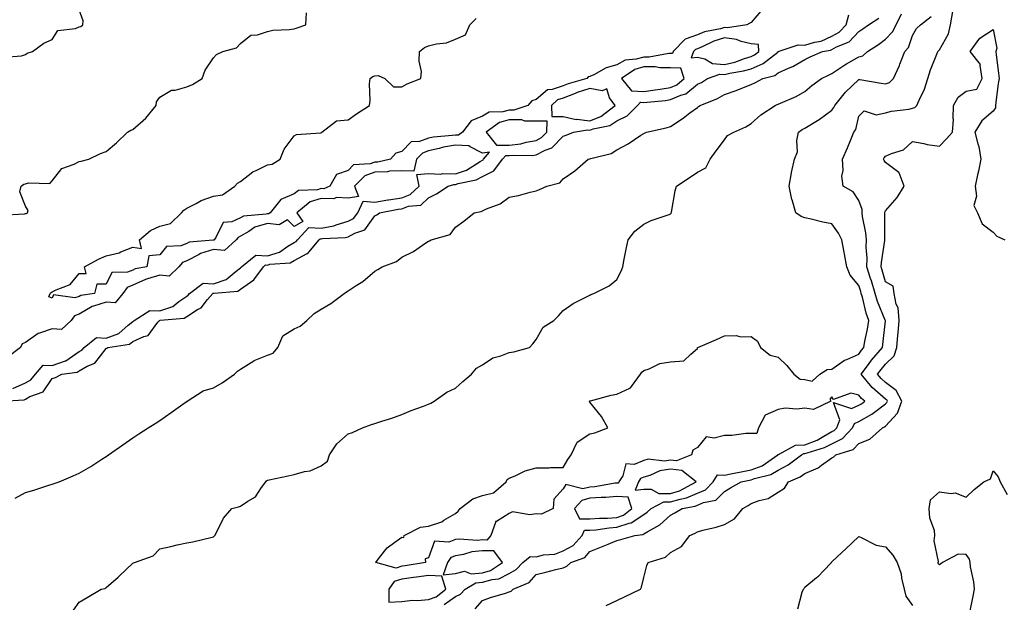
# Model space of a CAD drawing. Units: inches. Extents: x 934163 to 936803, y 7205498 to 7208138.
# Drawn here: x 935056 to 935422, y 7207447 to 7207664 of the extents above; entities that cross this region are included whole.
import ezdxf

# ---------------------------------------------------------------- set-up
doc = ezdxf.new("R2010")
doc.units = ezdxf.units.IN
doc.header["$MEASUREMENT"] = 0
doc.layers.add('Contour_93417205', color=7, linetype='Continuous', true_color=0x42f76d)

msp = doc.modelspace()

# ---------------------------------------------------------------- linework, layer by layer
at = {"layer": 'Contour_93417205'}
for points in [[(935048.87, 7207591.1, 3222), (935057.71, 7207591.59, 3222), (935058.05, 7207591.69, 3222), (935058.28, 7207591.69, 3222), (935058.8, 7207591.92, 3222), (935059.01, 7207592.88, 3222), (935058.05, 7207594.4, 3222), (935055.93, 7207599.79, 3222), (935056.43, 7207601.92, 3222), (935057.4, 7207602.58, 3222), (935058.05, 7207602.72, 3222), (935059.24, 7207603.11, 3222), (935067.08, 7207602.9, 3222), (935068.05, 7207603.87, 3222), (935071.57, 7207608.4, 3222), (935076.19, 7207610.06, 3222), (935078.05, 7207611.08, 3222), (935078.82, 7207611.16, 3222), (935081.59, 7207611.92, 3222), (935085.96, 7207614.01, 3222), (935088.05, 7207614.77, 3222), (935091.91, 7207618.05, 3222), (935096.03, 7207621.92, 3222), (935097.28, 7207622.68, 3222), (935098.05, 7207622.97, 3222), (935102.86, 7207627.12, 3222), (935106.7, 7207631.92, 3222), (935106.76, 7207633.21, 3222), (935108.05, 7207634.99, 3222), (935112.43, 7207637.55, 3222), (935113.75, 7207637.62, 3222), (935118.05, 7207638.89, 3222), (935120.24, 7207639.73, 3222), (935123.78, 7207641.92, 3222), (935124.92, 7207645.05, 3222), (935128.05, 7207649.63, 3222), (935129.15, 7207650.81, 3222), (935131.53, 7207651.92, 3222), (935136.62, 7207653.35, 3222), (935138.05, 7207654.97, 3222), (935141.93, 7207658.03, 3222), (935144.34, 7207658.21, 3222), (935148.05, 7207659.46, 3222), (935150.04, 7207659.93, 3222), (935156.24, 7207660.12, 3222), (935158.05, 7207660.42, 3222), (935159.14, 7207660.83, 3222), (935162.37, 7207661.92, 3222), (935162.55, 7207666.41, 3222)], [(935049.3, 7207521.92, 3221), (935057.54, 7207522.43, 3221), (935058.05, 7207522.66, 3221), (935059.71, 7207523.58, 3221), (935064.63, 7207525.34, 3221), (935068.05, 7207530.34, 3221), (935069.27, 7207530.71, 3221), (935071.58, 7207531.92, 3221), (935077.29, 7207532.68, 3221), (935078.05, 7207533.21, 3221), (935081.04, 7207534.91, 3221), (935083.92, 7207536.06, 3221), (935088.05, 7207541.55, 3221), (935088.32, 7207541.65, 3221), (935088.73, 7207541.92, 3221), (935096.81, 7207543.15, 3221), (935098.05, 7207544.15, 3221), (935102.12, 7207546, 3221), (935103.69, 7207546.28, 3221), (935107.36, 7207551.24, 3221), (935107.95, 7207551.92, 3221), (935108.01, 7207551.96, 3221), (935108.05, 7207551.96, 3221), (935108.11, 7207551.98, 3221), (935117.15, 7207552.82, 3221), (935118.05, 7207553.44, 3221), (935122.1, 7207555.96, 3221), (935123.37, 7207556.61, 3221), (935125.8, 7207559.67, 3221), (935127.72, 7207561.92, 3221), (935127.9, 7207562.06, 3221), (935128.05, 7207562.06, 3221), (935128.26, 7207562.13, 3221), (935137.09, 7207562.88, 3221), (935138.05, 7207563.6, 3221), (935142.98, 7207567, 3221), (935146.59, 7207571.92, 3221), (935147.39, 7207572.58, 3221), (935148.05, 7207572.55, 3221), (935148.94, 7207572.82, 3221), (935156.59, 7207573.38, 3221), (935158.05, 7207574.22, 3221), (935162.91, 7207576.78, 3221), (935163.12, 7207576.84, 3221), (935163.51, 7207577.37, 3221), (935167.27, 7207581.92, 3221), (935167.64, 7207582.33, 3221), (935168.05, 7207582.29, 3221), (935168.52, 7207582.39, 3221), (935177.15, 7207582.82, 3221), (935178.05, 7207583.09, 3221), (935180.56, 7207584.44, 3221), (935184.28, 7207585.69, 3221), (935188.05, 7207590.81, 3221), (935188.78, 7207591.18, 3221), (935189.73, 7207591.92, 3221), (935196.71, 7207593.27, 3221), (935198.05, 7207593.46, 3221), (935200.51, 7207594.38, 3221), (935205.14, 7207594.83, 3221), (935208.05, 7207597.55, 3221), (935210.97, 7207598.99, 3221), (935215.35, 7207601.92, 3221), (935217.42, 7207602.55, 3221), (935218.05, 7207602.53, 3221), (935218.97, 7207602.84, 3221), (935225.78, 7207604.19, 3221), (935228.05, 7207605.42, 3221), (935232.32, 7207607.64, 3221), (935235.58, 7207611.92, 3221), (935236.7, 7207613.27, 3221), (935238.05, 7207613.25, 3221), (935239.57, 7207613.44, 3221), (935246.66, 7207613.31, 3221), (935248.05, 7207613.56, 3221), (935251.43, 7207615.3, 3221), (935253.82, 7207616.16, 3221), (935258.05, 7207620.49, 3221), (935259.15, 7207620.83, 3221), (935261.89, 7207621.92, 3221), (935267.19, 7207622.78, 3221), (935268.05, 7207622.68, 3221), (935269.3, 7207623.17, 3221), (935275.5, 7207624.48, 3221), (935278.05, 7207626.22, 3221), (935281.94, 7207628.03, 3221), (935285.78, 7207631.92, 3221), (935286.9, 7207633.07, 3221), (935288.05, 7207633.01, 3221), (935289.3, 7207633.17, 3221), (935296.16, 7207633.81, 3221), (935298.05, 7207634.09, 3221), (935301.91, 7207635.79, 3221), (935303.7, 7207636.28, 3221), (935308.05, 7207639.79, 3221), (935309.51, 7207640.46, 3221), (935311.84, 7207641.92, 3221), (935316.36, 7207643.6, 3221), (935318.05, 7207643.48, 3221), (935320.09, 7207643.97, 3221), (935325.22, 7207644.75, 3221), (935328.05, 7207645.59, 3221), (935332.5, 7207647.47, 3221), (935337.9, 7207651.76, 3221), (935338.05, 7207651.88, 3221), (935338.08, 7207651.9, 3221), (935338.12, 7207651.92, 3221), (935345.52, 7207654.44, 3221), (935348.05, 7207654.34, 3221), (935351.57, 7207655.44, 3221), (935354.08, 7207655.88, 3221), (935358.05, 7207657.68, 3221), (935360.78, 7207659.19, 3221), (935363.4, 7207661.92, 3221), (935364.39, 7207665.57, 3221)], [(935050.09, 7207649.89, 3223), (935056.53, 7207650.4, 3223), (935058.05, 7207650.87, 3223), (935058.65, 7207651.31, 3223), (935060.71, 7207651.92, 3223), (935064.88, 7207655.1, 3223), (935068.05, 7207656.39, 3223), (935070.15, 7207659.81, 3223), (935076.62, 7207660.49, 3223), (935078.05, 7207661.12, 3223), (935078.69, 7207661.28, 3223), (935079.34, 7207661.92, 3223), (935079.55, 7207663.42, 3223), (935078.05, 7207667.53, 3223)], [(935332.23, 7207667.74, 3221), (935328.05, 7207662.76, 3221), (935327.5, 7207662.47, 3221), (935326.45, 7207661.92, 3221), (935319.19, 7207660.79, 3221), (935318.05, 7207660.92, 3221), (935316.6, 7207660.47, 3221), (935310.69, 7207659.28, 3221), (935308.05, 7207658.21, 3221), (935303.42, 7207656.55, 3221), (935298.98, 7207651.92, 3221), (935298.73, 7207651.24, 3221), (935298.05, 7207651.28, 3221), (935297.4, 7207651.28, 3221), (935290.04, 7207649.93, 3221), (935288.05, 7207649.93, 3221), (935285.24, 7207649.11, 3221), (935281.19, 7207648.78, 3221), (935278.05, 7207647.08, 3221), (935274.03, 7207645.94, 3221), (935269.47, 7207643.35, 3221), (935268.05, 7207642.7, 3221), (935267.41, 7207642.56, 3221), (935266.93, 7207641.92, 3221), (935259.97, 7207640.01, 3221), (935258.05, 7207639.26, 3221), (935253.96, 7207637.84, 3221), (935252.29, 7207637.68, 3221), (935248.05, 7207634.17, 3221), (935246.37, 7207633.6, 3221), (935244.99, 7207631.92, 3221), (935239.78, 7207630.2, 3221), (935238.05, 7207630.2, 3221), (935235.66, 7207629.52, 3221), (935230.61, 7207629.36, 3221), (935228.05, 7207627.88, 3221), (935223.81, 7207626.16, 3221), (935220.65, 7207621.92, 3221), (935219.14, 7207620.83, 3221), (935218.05, 7207620.88, 3221), (935216.79, 7207620.67, 3221), (935209.88, 7207620.08, 3221), (935208.05, 7207619.69, 3221), (935204.61, 7207618.48, 3221), (935201.59, 7207618.38, 3221), (935198.05, 7207614.81, 3221), (935195.78, 7207614.19, 3221), (935193.9, 7207611.92, 3221), (935189.14, 7207610.83, 3221), (935188.05, 7207610.79, 3221), (935186.29, 7207610.16, 3221), (935180.13, 7207609.83, 3221), (935178.05, 7207607.74, 3221), (935173.76, 7207606.2, 3221), (935171.26, 7207601.92, 3221), (935169.03, 7207600.94, 3221), (935168.05, 7207600.96, 3221), (935166.66, 7207600.53, 3221), (935159.69, 7207600.28, 3221), (935158.05, 7207599.09, 3221), (935153.06, 7207596.9, 3221), (935149.1, 7207591.92, 3221), (935148.45, 7207591.53, 3221), (935148.05, 7207591.57, 3221), (935147.54, 7207591.41, 3221), (935139.2, 7207590.77, 3221), (935138.05, 7207590.1, 3221), (935134.78, 7207588.64, 3221), (935131.6, 7207588.37, 3221), (935128.87, 7207582.74, 3221), (935128.27, 7207581.92, 3221), (935128.16, 7207581.82, 3221), (935128.05, 7207581.82, 3221), (935127.91, 7207581.78, 3221), (935118.95, 7207581.02, 3221), (935118.05, 7207580.53, 3221), (935115.82, 7207579.69, 3221), (935110.55, 7207579.42, 3221), (935108.05, 7207576.33, 3221), (935103.98, 7207575.98, 3221), (935103.18, 7207571.92, 3221), (935098.89, 7207571.08, 3221), (935098.05, 7207570.69, 3221), (935095.96, 7207569.83, 3221), (935090.17, 7207569.79, 3221), (935088.05, 7207565.38, 3221), (935084.58, 7207565.4, 3221), (935083.78, 7207561.92, 3221), (935078.71, 7207561.26, 3221), (935078.05, 7207560.87, 3221), (935076.41, 7207560.28, 3221), (935068.47, 7207561.49, 3221), (935068.05, 7207560.18, 3221), (935066.81, 7207560.69, 3221), (935067.23, 7207561.92, 3221), (935067.67, 7207562.29, 3221), (935068.05, 7207562.56, 3221), (935069.48, 7207563.35, 3221), (935074.65, 7207565.32, 3221), (935078.05, 7207569.36, 3221), (935080.61, 7207569.36, 3221), (935080.01, 7207571.92, 3221), (935085.19, 7207574.77, 3221), (935088.05, 7207576.02, 3221), (935092.91, 7207577.06, 3221), (935093.55, 7207577.41, 3221), (935098.05, 7207579.15, 3221), (935101.24, 7207578.72, 3221), (935100.47, 7207581.92, 3221), (935104.58, 7207585.4, 3221), (935108.05, 7207586.94, 3221), (935112, 7207587.97, 3221), (935116.06, 7207591.92, 3221), (935116.97, 7207593.01, 3221), (935118.05, 7207593.68, 3221), (935121.59, 7207595.46, 3221), (935123.42, 7207596.55, 3221), (935128.05, 7207598.11, 3221), (935131.3, 7207598.68, 3221), (935135.94, 7207601.92, 3221), (935136.98, 7207602.99, 3221), (935138.05, 7207603.58, 3221), (935142.7, 7207607.27, 3221), (935143.87, 7207607.74, 3221), (935148.05, 7207609.85, 3221), (935149.87, 7207610.1, 3221), (935152.76, 7207611.92, 3221), (935154.32, 7207615.65, 3221), (935158.05, 7207620.59, 3221), (935158.91, 7207621.06, 3221), (935167.84, 7207621.71, 3221), (935168.05, 7207621.78, 3221), (935168.14, 7207621.82, 3221), (935168.28, 7207621.92, 3221), (935173.72, 7207626.24, 3221), (935178.05, 7207626.59, 3221), (935181.19, 7207628.78, 3221), (935185.98, 7207631.92, 3221), (935186.26, 7207633.7, 3221), (935186.09, 7207639.97, 3221), (935186.32, 7207641.92, 3221), (935187.27, 7207642.7, 3221), (935188.05, 7207642.9, 3221), (935189.23, 7207643.11, 3221), (935191.74, 7207641.92, 3221), (935194.91, 7207638.78, 3221), (935198.05, 7207638.87, 3221), (935200.03, 7207639.95, 3221), (935205.11, 7207641.92, 3221), (935205.37, 7207644.6, 3221), (935204.51, 7207648.38, 3221), (935204.7, 7207651.92, 3221), (935206.52, 7207653.44, 3221), (935208.05, 7207654.13, 3221), (935211.01, 7207654.89, 3221), (935214.71, 7207655.26, 3221), (935218.05, 7207656.55, 3221), (935221.8, 7207658.17, 3221), (935223.34, 7207661.92, 3221), (935225.67, 7207664.3, 3221)], [(935075.88, 7207444.09, 3219), (935078.05, 7207447.17, 3219), (935081.06, 7207448.91, 3219), (935086.2, 7207451.92, 3219), (935087.73, 7207452.23, 3219), (935088.05, 7207452.55, 3219), (935092.51, 7207456.39, 3219), (935093.09, 7207456.88, 3219), (935098.05, 7207461.59, 3219), (935098.26, 7207461.72, 3219), (935098.58, 7207461.92, 3219), (935105.62, 7207464.34, 3219), (935108.05, 7207466.98, 3219), (935112.13, 7207467.84, 3219), (935114.53, 7207468.4, 3219), (935118.05, 7207469.17, 3219), (935120.37, 7207469.6, 3219), (935127.47, 7207471.35, 3219), (935128.05, 7207471.45, 3219), (935128.25, 7207471.72, 3219), (935128.53, 7207471.92, 3219), (935129.14, 7207473.01, 3219), (935131.67, 7207478.31, 3219), (935134.79, 7207481.92, 3219), (935137.37, 7207482.6, 3219), (935138.05, 7207482.8, 3219), (935140.84, 7207484.71, 3219), (935143.67, 7207486.31, 3219), (935145.92, 7207489.79, 3219), (935147.51, 7207491.92, 3219), (935147.74, 7207492.23, 3219), (935148.05, 7207492.45, 3219), (935148.71, 7207492.58, 3219), (935155.83, 7207494.13, 3219), (935158.05, 7207494.6, 3219), (935161.82, 7207495.69, 3219), (935163.99, 7207495.98, 3219), (935168.05, 7207497.82, 3219), (935170.38, 7207499.6, 3219), (935171.17, 7207501.92, 3219), (935173.89, 7207506.08, 3219), (935178.05, 7207509.75, 3219), (935179.67, 7207510.3, 3219), (935183.47, 7207511.92, 3219), (935186.8, 7207513.17, 3219), (935188.05, 7207513.64, 3219), (935190.63, 7207514.5, 3219), (935194.37, 7207515.59, 3219), (935198.05, 7207516.96, 3219), (935201.57, 7207518.4, 3219), (935206.17, 7207520.05, 3219), (935208.05, 7207520.75, 3219), (935208.8, 7207521.18, 3219), (935210.07, 7207521.92, 3219), (935214.76, 7207525.2, 3219), (935218.05, 7207526.76, 3219), (935220.75, 7207529.22, 3219), (935223.96, 7207531.92, 3219), (935225.84, 7207534.13, 3219), (935228.05, 7207535.44, 3219), (935231.9, 7207538.07, 3219), (935234.89, 7207538.76, 3219), (935238.05, 7207540.01, 3219), (935239.69, 7207540.28, 3219), (935245.55, 7207541.92, 3219), (935246.78, 7207543.19, 3219), (935248.05, 7207544.87, 3219), (935250.59, 7207549.38, 3219), (935254.59, 7207551.92, 3219), (935256.3, 7207553.68, 3219), (935258.05, 7207555.65, 3219), (935261.77, 7207558.21, 3219), (935266.79, 7207560.67, 3219), (935268.05, 7207561.35, 3219), (935268.37, 7207561.61, 3219), (935269.48, 7207561.92, 3219), (935275.2, 7207564.77, 3219), (935278.05, 7207567.19, 3219), (935279.7, 7207570.26, 3219), (935280.26, 7207571.92, 3219), (935280.8, 7207574.67, 3219), (935281.53, 7207578.44, 3219), (935282.23, 7207581.92, 3219), (935284.8, 7207585.16, 3219), (935288.05, 7207587.74, 3219), (935290.87, 7207589.11, 3219), (935297.53, 7207591.39, 3219), (935298.05, 7207591.61, 3219), (935298.25, 7207591.72, 3219), (935298.31, 7207591.92, 3219), (935298.38, 7207592.25, 3219), (935299.81, 7207600.16, 3219), (935300.24, 7207601.92, 3219), (935304.95, 7207605.01, 3219), (935308.05, 7207607.1, 3219), (935311.2, 7207608.76, 3219), (935312.83, 7207611.92, 3219), (935314.96, 7207615.01, 3219), (935318.05, 7207619.13, 3219), (935319.22, 7207620.75, 3219), (935321.54, 7207621.92, 3219), (935325.98, 7207623.99, 3219), (935328.05, 7207625.22, 3219), (935331.6, 7207628.37, 3219), (935336.94, 7207631.92, 3219), (935337.73, 7207632.23, 3219), (935338.05, 7207632.41, 3219), (935338.95, 7207632.82, 3219), (935344.79, 7207635.18, 3219), (935348.05, 7207637.12, 3219), (935350.63, 7207639.34, 3219), (935354.13, 7207641.92, 3219), (935356.79, 7207643.19, 3219), (935358.05, 7207643.76, 3219), (935362.92, 7207647.06, 3219), (935363.51, 7207647.37, 3219), (935368.05, 7207650.03, 3219), (935369.6, 7207650.38, 3219), (935371.34, 7207651.92, 3219), (935375.35, 7207654.62, 3219), (935378.05, 7207656.53, 3219), (935380.64, 7207659.32, 3219), (935381.91, 7207661.92, 3219), (935383.96, 7207666, 3219)], [(935213.78, 7207446.2, 3218), (935218.05, 7207449.17, 3218), (935219.92, 7207450.05, 3218), (935221.63, 7207451.92, 3218), (935225.64, 7207454.34, 3218), (935228.05, 7207454.54, 3218), (935231.73, 7207455.61, 3218), (935234.15, 7207455.81, 3218), (935238.05, 7207457.84, 3218), (935240.65, 7207459.32, 3218), (935243.03, 7207461.92, 3218), (935245.87, 7207464.11, 3218), (935248.05, 7207464.03, 3218), (935250.82, 7207464.69, 3218), (935254.94, 7207465.03, 3218), (935258.05, 7207466.18, 3218), (935261.79, 7207468.19, 3218), (935265.11, 7207471.92, 3218), (935266.07, 7207473.89, 3218), (935268.05, 7207473.91, 3218), (935270.21, 7207474.09, 3218), (935275.19, 7207474.79, 3218), (935278.05, 7207474.97, 3218), (935282.66, 7207476.53, 3218), (935283.36, 7207476.61, 3218), (935288.05, 7207479.77, 3218), (935289.38, 7207480.59, 3218), (935290.81, 7207481.92, 3218), (935295.57, 7207484.4, 3218), (935298.05, 7207484.4, 3218), (935301.63, 7207485.49, 3218), (935304.01, 7207485.96, 3218), (935308.05, 7207487.72, 3218), (935310.99, 7207488.97, 3218), (935313.92, 7207491.92, 3218), (935315.44, 7207494.54, 3218), (935318.05, 7207494.42, 3218), (935321.13, 7207495.01, 3218), (935324.32, 7207495.65, 3218), (935328.05, 7207496.31, 3218), (935332.1, 7207497.88, 3218), (935338, 7207501.92, 3218), (935337.98, 7207502, 3218), (935338.14, 7207502, 3218), (935344.5, 7207505.47, 3218), (935348.05, 7207505.63, 3218), (935352.57, 7207507.39, 3218), (935355.07, 7207508.93, 3218), (935358.05, 7207510.55, 3218), (935358.96, 7207511, 3218), (935359.84, 7207511.92, 3218), (935361.05, 7207514.91, 3218), (935358.63, 7207521.35, 3218), (935365.3, 7207519.17, 3218), (935368.05, 7207520.4, 3218), (935369.03, 7207520.94, 3218), (935370.26, 7207521.92, 3218), (935369.05, 7207522.92, 3218), (935368.05, 7207524.19, 3218), (935365.13, 7207524.85, 3218), (935358.7, 7207522.56, 3218), (935358.05, 7207523.54, 3218), (935357.33, 7207522.64, 3218), (935357.68, 7207521.92, 3218), (935351.21, 7207518.76, 3218), (935348.05, 7207519.32, 3218), (935345.06, 7207518.93, 3218), (935340.64, 7207519.32, 3218), (935338.05, 7207518.76, 3218), (935333.22, 7207516.74, 3218), (935330.74, 7207511.92, 3218), (935330.13, 7207509.83, 3218), (935328.05, 7207509.87, 3218), (935326.03, 7207509.91, 3218), (935320.89, 7207509.09, 3218), (935318.05, 7207509.11, 3218), (935314.21, 7207508.07, 3218), (935311.31, 7207508.66, 3218), (935308.05, 7207504.71, 3218), (935306.31, 7207503.66, 3218), (935305.79, 7207501.92, 3218), (935300.28, 7207499.69, 3218), (935298.05, 7207499.95, 3218), (935295.75, 7207499.62, 3218), (935289.69, 7207500.28, 3218), (935288.05, 7207499.85, 3218), (935284.52, 7207498.38, 3218), (935281.4, 7207498.56, 3218), (935280.24, 7207494.11, 3218), (935278.83, 7207491.92, 3218), (935278.62, 7207491.35, 3218), (935278.05, 7207491.39, 3218), (935277.46, 7207491.33, 3218), (935269.9, 7207490.08, 3218), (935268.05, 7207489.93, 3218), (935265.38, 7207489.24, 3218), (935259.13, 7207490.85, 3218), (935258.05, 7207489.34, 3218), (935254.58, 7207485.38, 3218), (935254.39, 7207481.92, 3218), (935250.07, 7207479.89, 3218), (935248.05, 7207480.03, 3218), (935245.71, 7207479.58, 3218), (935239.27, 7207480.71, 3218), (935238.05, 7207480.08, 3218), (935233.26, 7207477.13, 3218), (935232.88, 7207477.1, 3218), (935232.94, 7207476.8, 3218), (935231.13, 7207471.92, 3218), (935229.73, 7207470.24, 3218), (935228.05, 7207470.28, 3218), (935226.21, 7207470.08, 3218), (935219.37, 7207470.59, 3218), (935218.05, 7207470.4, 3218), (935215.54, 7207469.4, 3218), (935210.2, 7207469.77, 3218), (935208.05, 7207463.58, 3218), (935206.76, 7207463.21, 3218), (935206.93, 7207461.92, 3218), (935199.3, 7207460.67, 3218), (935198.05, 7207460.49, 3218), (935195.96, 7207459.83, 3218), (935188.38, 7207461.92, 3218), (935189.8, 7207463.68, 3218), (935192.6, 7207467.37, 3218), (935195.5, 7207469.38, 3218), (935198.05, 7207471.3, 3218), (935198.83, 7207471.14, 3218), (935199, 7207471.92, 3218), (935205, 7207474.97, 3218), (935208.05, 7207475.4, 3218), (935212.94, 7207477.04, 3218), (935213.71, 7207477.58, 3218), (935218.05, 7207480.16, 3218), (935219.04, 7207480.92, 3218), (935219.73, 7207481.92, 3218), (935224.43, 7207485.55, 3218), (935228.05, 7207486.86, 3218), (935232.15, 7207487.82, 3218), (935236.84, 7207491.92, 3218), (935237.26, 7207492.72, 3218), (935238.05, 7207493.25, 3218), (935240.24, 7207494.11, 3218), (935243.93, 7207496.04, 3218), (935248.05, 7207497.08, 3218), (935252.88, 7207497.1, 3218), (935253.4, 7207497.27, 3218), (935258.05, 7207497.27, 3218), (935259.81, 7207500.16, 3218), (935261.02, 7207501.92, 3218), (935263.28, 7207506.69, 3218), (935268.05, 7207509.71, 3218), (935269.82, 7207510.16, 3218), (935274.69, 7207511.92, 3218), (935272.36, 7207516.24, 3218), (935268.05, 7207521.49, 3218), (935267.9, 7207521.78, 3218), (935267.92, 7207521.92, 3218), (935267.99, 7207521.98, 3218), (935268.05, 7207522.04, 3218), (935268.2, 7207522.08, 3218), (935275.9, 7207524.07, 3218), (935278.05, 7207524.44, 3218), (935282.88, 7207526.76, 3218), (935283.17, 7207526.8, 3218), (935283.46, 7207527.33, 3218), (935286.89, 7207531.92, 3218), (935287.32, 7207532.64, 3218), (935288.05, 7207533.33, 3218), (935290.05, 7207533.91, 3218), (935294.09, 7207535.88, 3218), (935298.05, 7207536.55, 3218), (935303.01, 7207536.96, 3218), (935305.55, 7207539.42, 3218), (935308.05, 7207541.45, 3218), (935308.12, 7207541.84, 3218), (935308.16, 7207541.92, 3218), (935315.16, 7207544.81, 3218), (935318.05, 7207546.26, 3218), (935322.48, 7207546.35, 3218), (935324.14, 7207545.83, 3218), (935328.05, 7207546, 3218), (935330.37, 7207544.24, 3218), (935331.47, 7207541.92, 3218), (935335.13, 7207539.01, 3218), (935338.05, 7207538.29, 3218), (935341.34, 7207535.2, 3218), (935343.86, 7207531.92, 3218), (935346.28, 7207530.14, 3218), (935348.05, 7207529.93, 3218), (935350.67, 7207529.3, 3218), (935353.62, 7207531.92, 3218), (935356.32, 7207533.64, 3218), (935358.05, 7207533.83, 3218), (935362.79, 7207537.17, 3218), (935363.56, 7207537.43, 3218), (935368.05, 7207539.42, 3218), (935369.1, 7207540.87, 3218), (935369.98, 7207541.92, 3218), (935370.37, 7207544.24, 3218), (935371.33, 7207548.64, 3218), (935371.83, 7207551.92, 3218), (935370.83, 7207554.69, 3218), (935369.4, 7207560.57, 3218), (935368.99, 7207561.92, 3218), (935368.78, 7207562.64, 3218), (935368.05, 7207564.91, 3218), (935364.89, 7207568.76, 3218), (935363.62, 7207571.92, 3218), (935362.75, 7207576.63, 3218), (935362.6, 7207577.37, 3218), (935361.72, 7207581.92, 3218), (935360.57, 7207584.44, 3218), (935358.05, 7207587.86, 3218), (935354.66, 7207588.52, 3218), (935350.32, 7207589.65, 3218), (935348.05, 7207590.14, 3218), (935346.68, 7207590.55, 3218), (935344.58, 7207591.92, 3218), (935343.22, 7207596.74, 3218), (935343.12, 7207596.98, 3218), (935342.21, 7207601.92, 3218), (935342.98, 7207606.84, 3218), (935342.98, 7207607, 3218), (935344.16, 7207611.92, 3218), (935345.28, 7207614.69, 3218), (935345, 7207618.87, 3218), (935345.61, 7207621.92, 3218), (935346.99, 7207622.97, 3218), (935348.05, 7207623.5, 3218), (935352.06, 7207625.92, 3218), (935353.33, 7207626.65, 3218), (935358.05, 7207630.2, 3218), (935358.83, 7207631.14, 3218), (935359.13, 7207631.92, 3218), (935363.08, 7207636.9, 3218), (935368.05, 7207641.61, 3218), (935368.43, 7207641.55, 3218), (935376.37, 7207640.24, 3218), (935378.05, 7207639.97, 3218), (935379.45, 7207640.51, 3218), (935380.96, 7207641.92, 3218), (935383.19, 7207646.78, 3218), (935383.34, 7207647.21, 3218), (935385.18, 7207651.92, 3218), (935386.54, 7207653.42, 3218), (935388.05, 7207657.92, 3218), (935389.47, 7207660.49, 3218), (935391.06, 7207661.92, 3218), (935395, 7207664.97, 3218)], [(935225.35, 7207444.62, 3217), (935228.05, 7207447.7, 3217), (935231.09, 7207448.87, 3217), (935236.58, 7207450.46, 3217), (935238.05, 7207450.94, 3217), (935238.75, 7207451.22, 3217), (935239.46, 7207451.92, 3217), (935245.5, 7207454.48, 3217), (935248.05, 7207457.37, 3217), (935251.7, 7207458.27, 3217), (935255.37, 7207459.24, 3217), (935258.05, 7207459.93, 3217), (935259.51, 7207460.46, 3217), (935260.99, 7207461.92, 3217), (935266.19, 7207463.78, 3217), (935268.05, 7207466.02, 3217), (935272.31, 7207467.66, 3217), (935274.84, 7207468.72, 3217), (935278.05, 7207470.01, 3217), (935279.52, 7207470.46, 3217), (935284.79, 7207471.92, 3217), (935287.71, 7207472.27, 3217), (935288.05, 7207472.49, 3217), (935289.57, 7207473.44, 3217), (935294.06, 7207475.9, 3217), (935298.05, 7207479.54, 3217), (935299.65, 7207480.32, 3217), (935302.37, 7207481.92, 3217), (935307.14, 7207482.84, 3217), (935308.05, 7207483.23, 3217), (935310.34, 7207484.21, 3217), (935314.89, 7207485.08, 3217), (935318.05, 7207488.29, 3217), (935320.31, 7207489.65, 3217), (935324.27, 7207491.92, 3217), (935327.41, 7207492.56, 3217), (935328.05, 7207492.68, 3217), (935329.27, 7207493.15, 3217), (935335.32, 7207494.65, 3217), (935338.05, 7207496.28, 3217), (935341.81, 7207498.15, 3217), (935346.76, 7207501.92, 3217), (935347.59, 7207502.37, 3217), (935348.05, 7207502.39, 3217), (935348.83, 7207502.7, 3217), (935355.36, 7207504.62, 3217), (935358.05, 7207506.06, 3217), (935361.96, 7207508.01, 3217), (935365.76, 7207511.92, 3217), (935366.41, 7207513.56, 3217), (935368.05, 7207514.28, 3217), (935372.95, 7207517.02, 3217), (935373.93, 7207517.8, 3217), (935378.05, 7207520.9, 3217), (935378.53, 7207521.43, 3217), (935378.7, 7207521.92, 3217), (935378.48, 7207522.35, 3217), (935378.05, 7207522.68, 3217), (935373.07, 7207526.94, 3217), (935368.99, 7207531.92, 3217), (935371.67, 7207535.55, 3217), (935372.83, 7207537.13, 3217), (935376.84, 7207541.92, 3217), (935377.01, 7207542.96, 3217), (935377.95, 7207551.82, 3217), (935377.97, 7207551.92, 3217), (935377.92, 7207552.04, 3217), (935375.06, 7207558.93, 3217), (935374.15, 7207561.92, 3217), (935372.75, 7207566.61, 3217), (935372.46, 7207567.51, 3217), (935371.1, 7207571.92, 3217), (935371.18, 7207575.05, 3217), (935370.79, 7207579.19, 3217), (935370.88, 7207581.92, 3217), (935370.65, 7207584.52, 3217), (935369.41, 7207590.55, 3217), (935369.26, 7207591.92, 3217), (935369.32, 7207593.19, 3217), (935368.05, 7207596.61, 3217), (935365.91, 7207599.77, 3217), (935362.21, 7207601.92, 3217), (935361.73, 7207605.61, 3217), (935362.25, 7207607.72, 3217), (935361.98, 7207611.92, 3217), (935363.82, 7207616.16, 3217), (935364.94, 7207618.81, 3217), (935366.27, 7207621.92, 3217), (935367.02, 7207622.96, 3217), (935368.05, 7207627.88, 3217), (935370.1, 7207629.87, 3217), (935374.55, 7207628.42, 3217), (935378.05, 7207629.13, 3217), (935380.24, 7207629.73, 3217), (935386.7, 7207630.57, 3217), (935388.05, 7207630.87, 3217), (935388.88, 7207631.1, 3217), (935389.66, 7207631.92, 3217), (935390.89, 7207634.75, 3217), (935392.39, 7207637.58, 3217), (935393.72, 7207641.92, 3217), (935394.75, 7207645.22, 3217), (935397.07, 7207650.94, 3217), (935397.42, 7207651.92, 3217), (935397.67, 7207652.29, 3217), (935398.05, 7207652.64, 3217), (935401.4, 7207658.56, 3217), (935402.2, 7207661.92, 3217), (935403.09, 7207666.88, 3217)], [(935054.23, 7207485.75, 3220), (935058.05, 7207487.9, 3220), (935061.21, 7207488.76, 3220), (935066.74, 7207490.61, 3220), (935068.05, 7207491, 3220), (935068.76, 7207491.22, 3220), (935070.65, 7207491.92, 3220), (935075.85, 7207494.11, 3220), (935078.05, 7207495.14, 3220), (935082.36, 7207497.6, 3220), (935086.41, 7207500.28, 3220), (935088.05, 7207501.33, 3220), (935088.4, 7207501.57, 3220), (935088.9, 7207501.92, 3220), (935094.31, 7207505.65, 3220), (935098.05, 7207508.21, 3220), (935100.27, 7207509.69, 3220), (935103.68, 7207511.92, 3220), (935106.33, 7207513.64, 3220), (935108.05, 7207514.75, 3220), (935112.3, 7207517.68, 3220), (935117.5, 7207521.37, 3220), (935118.05, 7207521.76, 3220), (935118.13, 7207521.84, 3220), (935118.2, 7207521.92, 3220), (935124.2, 7207525.77, 3220), (935128.05, 7207526.86, 3220), (935131.25, 7207528.72, 3220), (935135.84, 7207531.92, 3220), (935136.95, 7207533.01, 3220), (935138.05, 7207533.78, 3220), (935143.01, 7207536.96, 3220), (935143.13, 7207537, 3220), (935148.05, 7207539.01, 3220), (935150.21, 7207539.75, 3220), (935151.88, 7207541.92, 3220), (935153.79, 7207546.18, 3220), (935158.05, 7207548.81, 3220), (935160.22, 7207549.75, 3220), (935162.76, 7207551.92, 3220), (935165.43, 7207554.54, 3220), (935168.05, 7207556.12, 3220), (935171.7, 7207558.27, 3220), (935176.56, 7207561.92, 3220), (935177.45, 7207562.53, 3220), (935178.05, 7207562.9, 3220), (935181.03, 7207564.91, 3220), (935183.5, 7207566.47, 3220), (935188.05, 7207570.24, 3220), (935189.11, 7207570.85, 3220), (935190.78, 7207571.92, 3220), (935196.07, 7207573.91, 3220), (935198.05, 7207575.51, 3220), (935202.38, 7207577.6, 3220), (935206.68, 7207580.55, 3220), (935208.05, 7207581.43, 3220), (935208.38, 7207581.59, 3220), (935209.01, 7207581.92, 3220), (935216.07, 7207583.89, 3220), (935218.05, 7207586.67, 3220), (935221.12, 7207588.85, 3220), (935225.01, 7207591.92, 3220), (935227.54, 7207592.43, 3220), (935228.05, 7207592.72, 3220), (935229.58, 7207593.44, 3220), (935234.64, 7207595.32, 3220), (935238.05, 7207597.76, 3220), (935241.53, 7207598.44, 3220), (935245.82, 7207599.69, 3220), (935248.05, 7207600.2, 3220), (935249.33, 7207600.63, 3220), (935252.03, 7207601.92, 3220), (935256.84, 7207603.13, 3220), (935258.05, 7207604.56, 3220), (935262.45, 7207607.53, 3220), (935267.38, 7207611.92, 3220), (935267.92, 7207612.06, 3220), (935268.05, 7207612.1, 3220), (935268.33, 7207612.19, 3220), (935275.95, 7207614.03, 3220), (935278.05, 7207615.34, 3220), (935282.31, 7207617.66, 3220), (935286.96, 7207620.83, 3220), (935288.05, 7207621.53, 3220), (935288.32, 7207621.65, 3220), (935289.04, 7207621.92, 3220), (935296.37, 7207623.6, 3220), (935298.05, 7207624.09, 3220), (935302.74, 7207627.23, 3220), (935305.27, 7207629.15, 3220), (935308.05, 7207631.2, 3220), (935308.48, 7207631.49, 3220), (935309.04, 7207631.92, 3220), (935315.47, 7207634.5, 3220), (935318.05, 7207635.98, 3220), (935322.43, 7207637.53, 3220), (935324.5, 7207638.37, 3220), (935328.05, 7207639.71, 3220), (935329.58, 7207640.4, 3220), (935332.36, 7207641.92, 3220), (935336.85, 7207643.11, 3220), (935338.05, 7207643.99, 3220), (935341.86, 7207645.73, 3220), (935343.57, 7207646.39, 3220), (935348.05, 7207649.01, 3220), (935350.03, 7207649.95, 3220), (935354.51, 7207651.92, 3220), (935357.51, 7207652.47, 3220), (935358.05, 7207652.7, 3220), (935359.79, 7207653.66, 3220), (935364.43, 7207655.53, 3220), (935368.05, 7207659.4, 3220), (935369.55, 7207660.42, 3220), (935371.65, 7207661.92, 3220), (935375.55, 7207664.42, 3220)], [(935274.1, 7207445.87, 3216), (935278.05, 7207447.8, 3216), (935280.92, 7207449.05, 3216), (935286.81, 7207451.92, 3216), (935287.2, 7207452.76, 3216), (935288.05, 7207456.26, 3216), (935289.25, 7207460.71, 3216), (935289.7, 7207461.92, 3216), (935296.11, 7207463.85, 3216), (935298.05, 7207465.65, 3216), (935302.16, 7207467.82, 3216), (935305.21, 7207471.92, 3216), (935307.17, 7207472.8, 3216), (935308.05, 7207473.31, 3216), (935309.99, 7207473.85, 3216), (935314.99, 7207474.99, 3216), (935318.05, 7207476.04, 3216), (935321.84, 7207478.13, 3216), (935324.94, 7207481.92, 3216), (935326.87, 7207483.09, 3216), (935328.05, 7207483.78, 3216), (935331.05, 7207484.91, 3216), (935334.31, 7207485.65, 3216), (935338.05, 7207487.99, 3216), (935340.38, 7207489.58, 3216), (935341.87, 7207491.92, 3216), (935346.26, 7207493.72, 3216), (935348.05, 7207494.99, 3216), (935352.92, 7207497.06, 3216), (935354.22, 7207498.09, 3216), (935358.05, 7207500.87, 3216), (935358.78, 7207501.2, 3216), (935359.53, 7207501.92, 3216), (935366.01, 7207503.97, 3216), (935368.05, 7207506.1, 3216), (935372.18, 7207507.78, 3216), (935376.83, 7207511.92, 3216), (935377.65, 7207512.31, 3216), (935378.05, 7207512.62, 3216), (935382.52, 7207517.45, 3216), (935384.05, 7207521.92, 3216), (935382.02, 7207525.88, 3216), (935378.05, 7207528.87, 3216), (935376.41, 7207530.28, 3216), (935375.06, 7207531.92, 3216), (935376.33, 7207533.64, 3216), (935378.05, 7207535.67, 3216), (935381.24, 7207538.72, 3216), (935382.22, 7207541.92, 3216), (935382.6, 7207546.47, 3216), (935382.67, 7207547.31, 3216), (935383.05, 7207551.92, 3216), (935382.73, 7207556.61, 3216), (935381.96, 7207558.01, 3216), (935381.26, 7207561.92, 3216), (935380.79, 7207564.67, 3216), (935378.05, 7207566.35, 3216), (935376.81, 7207570.67, 3216), (935376.43, 7207571.92, 3216), (935376.47, 7207573.5, 3216), (935377.73, 7207581.61, 3216), (935377.74, 7207581.92, 3216), (935377.71, 7207582.25, 3216), (935377.79, 7207591.67, 3216), (935377.76, 7207591.92, 3216), (935377.77, 7207592.19, 3216), (935378.05, 7207592.74, 3216), (935382.29, 7207597.68, 3216), (935384.96, 7207601.92, 3216), (935383.08, 7207606.9, 3216), (935383.08, 7207606.96, 3216), (935382.96, 7207607.02, 3216), (935378.05, 7207610.69, 3216), (935377.52, 7207611.39, 3216), (935377.3, 7207611.92, 3216), (935377.55, 7207612.43, 3216), (935378.05, 7207613.07, 3216), (935380.21, 7207614.09, 3216), (935384.64, 7207615.34, 3216), (935388.05, 7207618.56, 3216), (935392.21, 7207617.76, 3216), (935393.46, 7207617.33, 3216), (935398.05, 7207616.74, 3216), (935400.57, 7207619.4, 3216), (935402.91, 7207621.92, 3216), (935403.3, 7207626.67, 3216), (935403.18, 7207627.06, 3216), (935403.35, 7207631.92, 3216), (935405, 7207634.97, 3216), (935408.05, 7207637.17, 3216), (935411.98, 7207637.99, 3216), (935413.98, 7207641.92, 3216), (935413.16, 7207646.8, 3216), (935413.29, 7207647.15, 3216), (935409.52, 7207651.92, 3216), (935413.07, 7207656.9, 3216), (935418.05, 7207660.14, 3216), (935419.37, 7207653.25, 3216), (935419.08, 7207651.92, 3216), (935419.19, 7207650.77, 3216), (935420.06, 7207643.93, 3216), (935420.26, 7207641.92, 3216), (935419.94, 7207640.03, 3216), (935419.1, 7207632.97, 3216), (935418.94, 7207631.92, 3216), (935418.89, 7207631.08, 3216), (935418.05, 7207629.81, 3216), (935413.82, 7207626.16, 3216), (935411.29, 7207621.92, 3216), (935412.36, 7207617.6, 3216), (935412.78, 7207616.65, 3216), (935413.48, 7207611.92, 3216), (935412.56, 7207607.41, 3216), (935412.22, 7207606.1, 3216), (935411.3, 7207601.92, 3216), (935411.86, 7207598.11, 3216), (935410.81, 7207594.69, 3216), (935412.17, 7207591.92, 3216), (935413.97, 7207587.84, 3216), (935418.05, 7207584.73, 3216), (935419.4, 7207583.27, 3216), (935422.35, 7207581.92, 3216)], [(935053.34, 7207526.63, 3222), (935058.05, 7207528.74, 3222), (935060.1, 7207529.87, 3222), (935061.74, 7207531.92, 3222), (935064.69, 7207535.28, 3222), (935068.05, 7207535.12, 3222), (935072.97, 7207536.84, 3222), (935073.11, 7207536.86, 3222), (935078.05, 7207540.32, 3222), (935079.08, 7207540.88, 3222), (935079.93, 7207541.92, 3222), (935084.44, 7207545.53, 3222), (935088.05, 7207545.32, 3222), (935092.84, 7207547.13, 3222), (935096.27, 7207550.14, 3222), (935098.05, 7207551.57, 3222), (935098.29, 7207551.69, 3222), (935098.49, 7207551.92, 3222), (935104.3, 7207555.67, 3222), (935108.05, 7207555.55, 3222), (935112.83, 7207557.13, 3222), (935115.08, 7207558.95, 3222), (935118.05, 7207561.02, 3222), (935118.6, 7207561.37, 3222), (935119.07, 7207561.92, 3222), (935124.17, 7207565.81, 3222), (935128.05, 7207565.59, 3222), (935132.78, 7207567.19, 3222), (935136.38, 7207570.26, 3222), (935138.05, 7207571.51, 3222), (935138.29, 7207571.69, 3222), (935138.46, 7207571.92, 3222), (935143.74, 7207576.22, 3222), (935148.05, 7207576.02, 3222), (935152.6, 7207577.37, 3222), (935155.68, 7207579.56, 3222), (935158.05, 7207580.9, 3222), (935158.71, 7207581.26, 3222), (935159.26, 7207581.92, 3222), (935163.44, 7207586.53, 3222), (935168.05, 7207586.2, 3222), (935172.82, 7207587.15, 3222), (935173.63, 7207587.51, 3222), (935178.05, 7207588.81, 3222), (935180.07, 7207589.89, 3222), (935181.75, 7207591.92, 3222), (935183.68, 7207596.3, 3222), (935188.05, 7207595.96, 3222), (935192.89, 7207596.76, 3222), (935193.16, 7207596.82, 3222), (935198.05, 7207597.58, 3222), (935201.22, 7207598.76, 3222), (935204.5, 7207601.92, 3222), (935203.7, 7207606.26, 3222), (935208.05, 7207606.59, 3222), (935212.43, 7207606.3, 3222), (935213.38, 7207606.59, 3222), (935218.05, 7207606.43, 3222), (935222.13, 7207607.84, 3222), (935227.24, 7207611.1, 3222), (935228.05, 7207611.55, 3222), (935228.29, 7207611.67, 3222), (935228.48, 7207611.92, 3222), (935230.63, 7207614.5, 3222), (935228.05, 7207614.19, 3222), (935223.5, 7207616.47, 3222), (935223.03, 7207616.9, 3222), (935218.05, 7207617.15, 3222), (935213.6, 7207616.37, 3222), (935212.01, 7207615.88, 3222), (935208.05, 7207615.03, 3222), (935205.76, 7207614.21, 3222), (935203.47, 7207611.92, 3222), (935202.55, 7207607.43, 3222), (935198.05, 7207607.64, 3222), (935193.53, 7207607.41, 3222), (935192.75, 7207607.21, 3222), (935188.05, 7207607.04, 3222), (935184.28, 7207605.69, 3222), (935180.52, 7207601.92, 3222), (935181.89, 7207598.07, 3222), (935178.05, 7207597.41, 3222), (935173.78, 7207597.66, 3222), (935172.76, 7207597.21, 3222), (935168.05, 7207597.31, 3222), (935163.94, 7207596.02, 3222), (935159.01, 7207591.92, 3222), (935161.19, 7207588.78, 3222), (935158.05, 7207586.82, 3222), (935155.49, 7207589.36, 3222), (935152.45, 7207587.53, 3222), (935148.05, 7207587.99, 3222), (935143.37, 7207586.59, 3222), (935141.13, 7207585.01, 3222), (935138.05, 7207583.23, 3222), (935137.15, 7207582.82, 3222), (935136.49, 7207581.92, 3222), (935132.07, 7207577.9, 3222), (935128.05, 7207578.27, 3222), (935123.13, 7207576.84, 3222), (935122.62, 7207576.49, 3222), (935118.05, 7207574.05, 3222), (935116.51, 7207573.46, 3222), (935115.13, 7207571.92, 3222), (935111.5, 7207568.46, 3222), (935108.05, 7207568.83, 3222), (935103.49, 7207567.37, 3222), (935102.76, 7207567.21, 3222), (935098.05, 7207565.01, 3222), (935095.85, 7207564.13, 3222), (935094.23, 7207561.92, 3222), (935091.48, 7207558.48, 3222), (935088.05, 7207558.74, 3222), (935083.33, 7207557.21, 3222), (935082.83, 7207557.13, 3222), (935078.05, 7207554.3, 3222), (935076.3, 7207553.68, 3222), (935075.08, 7207551.92, 3222), (935071.43, 7207548.54, 3222), (935068.05, 7207548.83, 3222), (935063.32, 7207547.19, 3222), (935062.84, 7207547.13, 3222), (935058.05, 7207543.66, 3222), (935056.77, 7207543.21, 3222), (935056.19, 7207541.92, 3222), (935051.61, 7207538.37, 3222)], [(935409.42, 7207443.29, 3215), (935410.65, 7207449.32, 3215), (935411.09, 7207451.92, 3215), (935410.84, 7207454.71, 3215), (935409.65, 7207460.32, 3215), (935409.47, 7207461.92, 3215), (935409.3, 7207463.17, 3215), (935408.05, 7207464.83, 3215), (935405, 7207464.97, 3215), (935399.26, 7207461.92, 3215), (935398.55, 7207461.41, 3215), (935398.05, 7207460.98, 3215), (935397.64, 7207461.51, 3215), (935397.58, 7207461.92, 3215), (935397.66, 7207462.31, 3215), (935396.12, 7207469.99, 3215), (935396.33, 7207471.92, 3215), (935396.18, 7207473.8, 3215), (935394.43, 7207478.31, 3215), (935394.3, 7207481.92, 3215), (935394.75, 7207485.22, 3215), (935398.05, 7207488.21, 3215), (935402.45, 7207487.51, 3215), (935403.9, 7207487.78, 3215), (935408.05, 7207486.22, 3215), (935410.93, 7207489.05, 3215), (935414.6, 7207491.92, 3215), (935417.01, 7207492.97, 3215), (935418.05, 7207496.02, 3215), (935419.9, 7207493.78, 3215), (935420.6, 7207491.92, 3215), (935423.25, 7207487.12, 3215)], [(935345.39, 7207444.58, 3215), (935346.97, 7207450.83, 3215), (935347.52, 7207451.92, 3215), (935347.76, 7207452.21, 3215), (935348.05, 7207452.64, 3215), (935352.37, 7207456.24, 3215), (935353.12, 7207456.84, 3215), (935354.92, 7207458.8, 3215), (935357.85, 7207461.92, 3215), (935357.95, 7207462.02, 3215), (935358.05, 7207462.15, 3215), (935361.9, 7207465.77, 3215), (935363.09, 7207466.88, 3215), (935368.05, 7207471.49, 3215), (935368.7, 7207471.28, 3215), (935374.52, 7207468.38, 3215), (935378.05, 7207467.66, 3215), (935380.72, 7207464.58, 3215), (935382.31, 7207461.92, 3215), (935383.83, 7207457.7, 3215), (935383.98, 7207456, 3215), (935384.96, 7207451.92, 3215), (935385.52, 7207449.38, 3215), (935388.05, 7207445.85, 3215)]]:
    msp.add_polyline3d(points, dxfattribs=at)
for points in [[(935328.05, 7207650.16, 3222), (935329.28, 7207650.69, 3222), (935330.82, 7207651.92, 3222), (935330.76, 7207654.63, 3222), (935328.05, 7207654.79, 3222), (935324.32, 7207655.65, 3222), (935322.6, 7207656.47, 3222), (935318.05, 7207657.02, 3222), (935314.15, 7207655.83, 3222), (935309.78, 7207653.66, 3222), (935308.05, 7207652.94, 3222), (935307.29, 7207652.68, 3222), (935306.57, 7207651.92, 3222), (935305.76, 7207649.63, 3222), (935308.05, 7207649.85, 3222), (935310.74, 7207649.22, 3222), (935313.62, 7207647.49, 3222), (935318.05, 7207647.13, 3222), (935321.91, 7207648.05, 3222), (935325.56, 7207649.42, 3222)], [(935298.05, 7207638.56, 3222), (935300.38, 7207639.6, 3222), (935303.08, 7207641.92, 3222), (935301.88, 7207645.75, 3222), (935298.05, 7207645.92, 3222), (935294.05, 7207645.92, 3222), (935292.36, 7207646.22, 3222), (935288.05, 7207646.22, 3222), (935284.72, 7207645.24, 3222), (935279.8, 7207641.92, 3222), (935283.49, 7207637.37, 3222), (935288.05, 7207637.13, 3222), (935292.29, 7207637.68, 3222), (935294.14, 7207638.01, 3222)], [(935268.05, 7207626.24, 3222), (935272.16, 7207627.82, 3222), (935277.45, 7207631.92, 3222), (935275.27, 7207634.69, 3222), (935274.29, 7207638.15, 3222), (935272.64, 7207637.33, 3222), (935268.05, 7207638.25, 3222), (935263.27, 7207636.69, 3222), (935262.49, 7207636.35, 3222), (935258.05, 7207634.67, 3222), (935256.01, 7207633.95, 3222), (935253.74, 7207631.92, 3222), (935253.9, 7207627.76, 3222), (935258.05, 7207627.82, 3222), (935262.88, 7207626.74, 3222), (935263.17, 7207626.8, 3222)], [(935248.05, 7207618.89, 3222), (935250.05, 7207619.93, 3222), (935252.01, 7207621.92, 3222), (935252.16, 7207626.02, 3222), (935248.05, 7207626.08, 3222), (935243.85, 7207626.12, 3222), (935242.65, 7207626.53, 3222), (935238.05, 7207626.55, 3222), (935234.44, 7207625.53, 3222), (935229.47, 7207621.92, 3222), (935233.27, 7207617.13, 3222), (935238.05, 7207617.08, 3222), (935242.35, 7207617.62, 3222), (935244.38, 7207618.25, 3222)], [(935298.05, 7207487.58, 3219), (935301.37, 7207488.6, 3219), (935307.61, 7207491.92, 3219), (935302.2, 7207496.08, 3219), (935298.05, 7207496.55, 3219), (935294, 7207495.96, 3219), (935290.34, 7207494.21, 3219), (935288.05, 7207493.62, 3219), (935286.85, 7207493.11, 3219), (935286.08, 7207491.92, 3219), (935284.9, 7207488.78, 3219), (935288.05, 7207489.15, 3219), (935290.86, 7207489.11, 3219), (935293.72, 7207487.58, 3219)], [(935278.05, 7207478.62, 3219), (935280.51, 7207479.46, 3219), (935283.67, 7207481.92, 3219), (935282.3, 7207486.18, 3219), (935278.05, 7207486.41, 3219), (935273.93, 7207486.04, 3219), (935272.18, 7207486.04, 3219), (935268.05, 7207485.75, 3219), (935265.01, 7207484.97, 3219), (935262.3, 7207481.92, 3219), (935264.21, 7207478.07, 3219), (935268.05, 7207478.11, 3219), (935271.59, 7207478.38, 3219), (935274.52, 7207478.38, 3219)], [(935228.05, 7207458.07, 3219), (935231.03, 7207458.95, 3219), (935235.55, 7207461.92, 3219), (935232.3, 7207466.18, 3219), (935228.05, 7207466.26, 3219), (935224.11, 7207465.85, 3219), (935220.95, 7207464.81, 3219), (935218.05, 7207464.36, 3219), (935216.3, 7207463.68, 3219), (935215.09, 7207461.92, 3219), (935213.4, 7207457.27, 3219), (935218.05, 7207457.84, 3219), (935221.35, 7207458.62, 3219), (935223.86, 7207457.72, 3219)], [(935208.05, 7207448.05, 3219), (935210.83, 7207449.13, 3219), (935214.41, 7207451.92, 3219), (935212.91, 7207456.78, 3219), (935208.05, 7207457.08, 3219), (935203.53, 7207456.45, 3219), (935202.45, 7207456.33, 3219), (935198.05, 7207455.73, 3219), (935195.16, 7207454.81, 3219), (935193.21, 7207451.92, 3219), (935193.26, 7207447.13, 3219), (935198.05, 7207447.41, 3219), (935202.08, 7207447.88, 3219), (935203.84, 7207447.7, 3219)]]:
    msp.add_polyline3d(points, close=True, dxfattribs=at)

doc.saveas('drawing.dxf')
